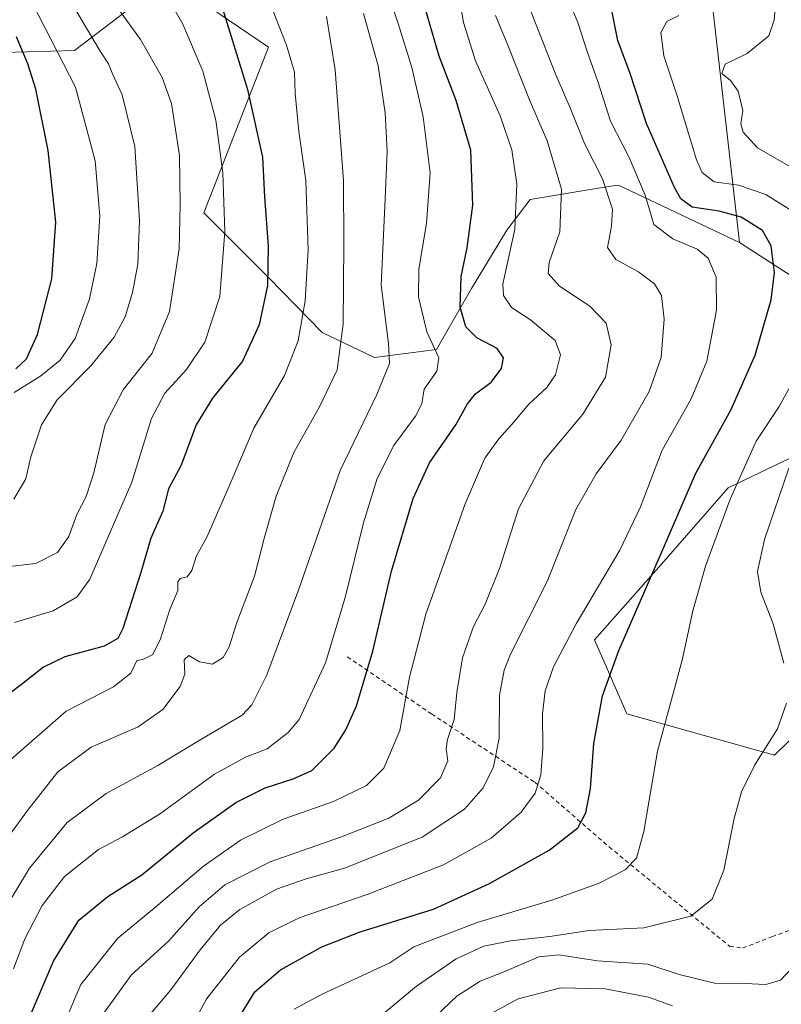
# Model space of a CAD drawing. Units: metres. Extents: x 623834 to 627271, y 4766568 to 4768924.
# Drawn here: x 625621 to 625800, y 4767046 to 4767278 of the extents above; entities that cross this region are included whole.
import ezdxf

# ---------------------------------------------------------------- set-up
doc = ezdxf.new("R2010")
doc.units = ezdxf.units.M
doc.header["$MEASUREMENT"] = 0
doc.linetypes.add('DGN Style 2', pattern=[1.6480167562047852, 0.988810053722871, -0.6592067024819142])
for name, color, linetype, lineweight in [('Alambrada', 7, 'DGN Style 2', 0), ('Arbolado forestal CxS', 92, 'Continuous', 0), ('Curva de nivel maestra', 30, 'Continuous', 30), ('Curva de nivel normal', 30, 'Continuous', 0), ('Pastizal CxS', 92, 'Continuous', 0)]:
    doc.layers.add(name, color=color, linetype=linetype, lineweight=lineweight)

msp = doc.modelspace()

# ---------------------------------------------------------------- linework, layer by layer
at = {"layer": 'Alambrada', "color": 7, "linetype": 'DGN Style 2', "lineweight": 0}
msp.add_polyline3d([(625698.0500999996, 4767127.6601, 679.4717999999993), (625717.9200999998, 4767114.190099999, 668.747000000003), (625742.3201000001, 4767098.0701, 656.4918000000034), (625759.8000999996, 4767082.850099999, 648.355899999995), (625788.2801000001, 4767059.380100001, 639.2497000000003), (625791.3000999996, 4767059.0001, 639.9755000000005), (625798.2100999998, 4767061.6601, 638.5458999999975), (625832.3300999999, 4767074.0601, 629.9910999999993), (625878.2100999998, 4767090.4801, 615.2400999999954)], dxfattribs=at)
at = {"layer": 'Arbolado forestal CxS', "color": 92, "linetype": 'Continuous', "lineweight": 0, "extrusion": (-0.005046741096508285, 0.04397204200921521, 0.9990200147774041), "elevation": 207117.8741852504, "flags": 128}
msp.add_lwpolyline([(-1165282.876116387, -4660247.930955862), (-1165282.876116387, -4660179.179227936)], dxfattribs=at)
at = {"layer": 'Arbolado forestal CxS', "color": 92, "linetype": 'Continuous', "lineweight": 0}
for points in [[(625782.7635000005, 4767293.601700001, 649.039300000004), (625790.5950999996, 4767225.365300001, 652.0822999999946), (625762.0191000003, 4767238.875700001, 658.8209000000061), (625761.2418999998, 4767238.7489, 659.2329999999929), (625754.3998999996, 4767237.6325, 662.9766999999993), (625741.1511000004, 4767235.470699999, 669.6444000000047), (625735.7231000002, 4767228.2301, 672.0040000000008), (625727.3825000003, 4767214.488100001, 673.886599999998), (625719.0683000004, 4767200.110300001, 680.3839000000007), (625704.5031000003, 4767198.2401, 687.2826999999961), (625692.1611000003, 4767204.116699999, 693.5948000000062), (625679.5280999999, 4767217.0021, 701.2998999999982), (625664.2465000004, 4767232.331300001, 708.2504999999946), (625679.4627, 4767271.3531, 697.2170999999944), (625655.7830999997, 4767287.455700001, 704.045100000003), (625633.6963000001, 4767270.611500001, 718.5429000000004), (625594.5607000003, 4767269.5241, 739.5810000000056)], [(625806.3009000003, 4767215.158100001, 647.5956000000006), (625790.5950999996, 4767225.365300001, 652.0822999999946), (625782.7635000005, 4767293.601700001, 649.039300000004)], [(625594.5607000003, 4767269.5241, 739.5810000000056), (625633.6963000001, 4767270.611500001, 718.5429000000004), (625655.7830999997, 4767287.455700001, 704.045100000003), (625679.4627, 4767271.3531, 697.2170999999944), (625664.2465000004, 4767232.331300001, 708.2504999999946), (625679.5280999999, 4767217.0021, 701.2998999999982), (625692.1611000003, 4767204.116699999, 693.5948000000062), (625704.5031000003, 4767198.2401, 687.2826999999961), (625719.0683000004, 4767200.110300001, 680.3839000000007), (625727.3825000003, 4767214.488100001, 673.886599999998), (625735.7231000002, 4767228.2301, 672.0040000000008), (625741.1511000004, 4767235.470699999, 669.6444000000047), (625754.3998999996, 4767237.6325, 662.9766999999993), (625761.2418999998, 4767238.7489, 659.2329999999929), (625762.0191000003, 4767238.875700001, 658.8209000000061), (625790.5950999996, 4767225.365300001, 652.0822999999946)], [(625790.5950999996, 4767225.365300001, 652.0822999999946), (625806.3009000003, 4767215.158100001, 647.5956000000006)], [(625822.6743000001, 4767127.7643, 632.3652000000002), (625798.7938999999, 4767104.449100001, 639.9054000000033), (625764.0069000004, 4767114.233300001, 648.3254000000015), (625756.3982999995, 4767131.624700001, 653.8317999999999), (625772.7046999997, 4767150.1053, 651.0014999999985), (625787.9243000001, 4767167.498299999, 647.1667000000016), (625813.5083, 4767179.715700001, 638.0620000000055)], [(625813.5083, 4767179.715700001, 638.0620000000055), (625787.9243000001, 4767167.498299999, 647.1667000000016), (625772.7046999997, 4767150.1053, 651.0014999999985), (625756.3982999995, 4767131.624700001, 653.8317999999999), (625764.0069000004, 4767114.233300001, 648.3254000000015), (625798.7938999999, 4767104.449100001, 639.9054000000033), (625822.6743000001, 4767127.7643, 632.3652000000002)]]:
    msp.add_polyline3d(points, dxfattribs=at)
at = {"layer": 'Curva de nivel maestra', "color": 30, "linetype": 'Continuous', "lineweight": 30, "flags": 128}
for points, elevation in [([(625622.6100000005, 4767041.5101), (625628.7300000006, 4767055.940099999), (625634.7199999997, 4767065.5601), (625641.5999999996, 4767071.140100001), (625649.6200000001, 4767076.220100001), (625661.7300000006, 4767086.1501), (625671.7300000006, 4767093.340100001), (625678.7000000002, 4767096.7401), (625685.25, 4767098.880100001), (625689.7000000002, 4767100.890100001), (625694.9199999999, 4767106.100099999), (625697.7400000002, 4767110.4801), (625700.2100000001, 4767116.0701), (625704.0599999997, 4767129.0001), (625708.5199999996, 4767147.840100001), (625713.5800000001, 4767164.970100001), (625717.4400000004, 4767173.380100001), (625723.6699999999, 4767182.340100001), (625726.3700000001, 4767187.300100001), (625728.3200000003, 4767189.6601), (625732.0199999996, 4767192.380100001), (625734.4199999999, 4767195.6501), (625734.9100000003, 4767198.1501), (625733.4100000003, 4767200.360099999), (625728.6200000001, 4767202.850099999), (625726.04, 4767205.4801), (625724.6399999997, 4767210.0801), (625724.9000000004, 4767217.290100001), (625726.3600000005, 4767224.040100001), (625727.6399999997, 4767234.120100001), (625727.1600000003, 4767247.0801), (625723.7599999999, 4767258.8301), (625719.7199999997, 4767269.220100001), (625715.3200000003, 4767284.4101)], 675), ([(625668.3499999996, 4767281.280099999), (625674.54, 4767261.380100001), (625678.0499999998, 4767245.4801), (625678.5599999997, 4767236.110099999), (625679.4000000004, 4767224.470100001), (625679.2300000006, 4767215.170100001), (625677.2300000006, 4767205.890100001), (625673.3600000005, 4767197.390100001), (625666.29, 4767188.600099999), (625662.4100000003, 4767182.3301), (625658.8399999999, 4767172.870100001), (625655.9199999999, 4767167.290100001), (625654.54, 4767161.9901), (625651.7300000006, 4767155.620100001), (625649.3799999999, 4767147.5001), (625645.0999999996, 4767134.340100001), (625643.9199999999, 4767131.9901), (625640.6799999997, 4767130.1601), (625631.4699999997, 4767127.670100001), (625626.4299999997, 4767125.1801), (625621.25, 4767121.120100001), (625613.0300000003, 4767114.960100001)], 700.0000000000001), ([(625670.75, 4767039.7501), (625676.2699999996, 4767048.6601), (625682.2999999998, 4767053.890100001), (625692.0499999998, 4767059.270099999), (625701.1200000001, 4767062.8301), (625718.4000000004, 4767068.1601), (625731.6299999999, 4767074.210100001), (625745.6699999999, 4767082.0601), (625752.4100000003, 4767087.340100001), (625754.3300000001, 4767090.840100001), (625755.3799999999, 4767096.600099999), (625756.2400000002, 4767107.190099999), (625758.2400000002, 4767118.420100001), (625762.0800000001, 4767129.120100001), (625771.9900000002, 4767151.8201), (625780.2800000003, 4767170.960100001), (625788.4900000002, 4767185.790100001), (625794.2400000002, 4767198.790100001), (625798.0599999997, 4767211.840100001), (625798.79, 4767218.220100001), (625798.0300000003, 4767224.5801), (625796.0199999996, 4767228.1801), (625790.9500000002, 4767231.280099999), (625785.7599999999, 4767232.7401), (625779.3899999997, 4767233.6601), (625776.7599999999, 4767235.600099999), (625775.2599999999, 4767238.280099999), (625768.6200000001, 4767253.370100001), (625764.7400000002, 4767265.1801), (625761.8600000005, 4767272.960100001), (625760.4000000004, 4767280.380100001)], 649.9999999999999), ([(625619.8799999999, 4767195.5801), (625622.3799999999, 4767197.920100001), (625624.9900000002, 4767203.6601), (625628.4000000004, 4767216.770099999), (625629.3099999997, 4767230.090100001), (625627.5, 4767247.040100001), (625624.5999999996, 4767261.440099999), (625622.6900000004, 4767267.4801), (625620, 4767273.8201)], 725)]:
    msp.add_lwpolyline(points, dxfattribs=dict(at, elevation=elevation))
at = {"layer": 'Curva de nivel normal', "color": 30, "linetype": 'Continuous', "lineweight": 0, "flags": 128}
for points, elevation in [([(625618.4100000003, 4767148.91), (625624.5700000003, 4767149.67), (625629.7300000006, 4767152.26), (625632.3600000005, 4767156.039999999), (625634.2999999998, 4767161.189999999), (625636.4800000006, 4767165.439999999), (625638.2699999996, 4767170.99), (625640.9299999997, 4767182.460000001), (625645.2100000001, 4767190.600000001), (625652.0199999996, 4767199.24), (625656.1500000004, 4767209.08), (625658.4199999999, 4767223.82), (625658.6200000001, 4767234.199999999), (625658.4400000004, 4767245.859999999), (625656.5599999997, 4767258.08), (625654.4100000003, 4767264.210000001), (625649.2599999999, 4767273.210000001), (625638.1500000004, 4767288.699999999), (625629.5800000001, 4767302.25), (625625.2100000001, 4767309.800000001), (625619.29, 4767316.65)], 710), ([(625619.5099999999, 4767189.939999999), (625625.7699999996, 4767193.92), (625630.2999999998, 4767197.619999999), (625633.8799999999, 4767202.720000001), (625637.2800000003, 4767212.029999999), (625639.0099999999, 4767220.380000001), (625639.6600000003, 4767231.5), (625638.5999999996, 4767244.57), (625633.9699999997, 4767261.92), (625623.7800000003, 4767281.699999999), (625609.4800000006, 4767303.869999999)], 720), ([(625619.3899999997, 4767164.83), (625622.2400000002, 4767169.59), (625623.3899999997, 4767174.800000001), (625625.9000000004, 4767182.33), (625629.6299999999, 4767188.26), (625637.5800000001, 4767196.279999999), (625643.0499999998, 4767203.029999999), (625645.6600000003, 4767207.83), (625647.4000000004, 4767213.560000001), (625648.6399999997, 4767220.220000001), (625649.0700000003, 4767230.5), (625647.9500000002, 4767247.980000001), (625644.9600000001, 4767260.15), (625642.6900000004, 4767265.130000001), (625641.7100000001, 4767267.480000001), (625639.75, 4767270.439999999), (625634.5199999996, 4767279.32), (625624.1900000004, 4767295.27), (625618.9299999997, 4767302.76)], 715), ([(625619.3099999997, 4767054.08), (625622.0300000003, 4767061.17), (625626.0899999999, 4767069.039999999), (625631.3600000005, 4767075.859999999), (625639.4000000004, 4767082.199999999), (625645.0700000003, 4767085.24), (625653.7300000006, 4767090.560000001), (625666.7300000006, 4767100.02), (625674.0700000003, 4767103.960000001), (625679.1799999997, 4767105.949999999), (625684.1100000005, 4767109.779999999), (625686.6799999997, 4767112.890000001), (625692.9100000003, 4767126.230000001), (625697.5300000003, 4767141.630000001), (625701.8600000005, 4767159.210000001), (625705.0300000003, 4767169.439999999), (625708.9400000004, 4767177.390000001), (625714.1200000001, 4767184.369999999), (625715.6200000001, 4767187.26), (625716.2199999997, 4767190.75), (625719.1600000003, 4767195), (625719.6200000001, 4767198.16), (625716.8499999996, 4767204.27), (625714.8600000005, 4767212.560000001), (625714.9600000001, 4767219.050000001), (625716.7199999997, 4767229.82), (625717.5999999996, 4767241.77), (625715.9400000004, 4767254.970000001), (625713.2999999998, 4767266.560000001), (625710.0899999999, 4767276.949999999), (625706.7100000001, 4767286.859999999)], 680), ([(625618.6200000001, 4767103.4), (625631.7400000002, 4767114.810000001), (625642.8799999999, 4767120.609999999), (625647, 4767123.77), (625648.4000000004, 4767126.82), (625649.79, 4767126.99), (625652.1600000003, 4767128.189999999), (625654.0199999996, 4767131.9), (625656.1900000004, 4767138.779999999), (625658.0599999997, 4767143.289999999), (625658.0499999998, 4767145.33), (625658.6399999997, 4767146.15), (625660.25, 4767146.5), (625661.4100000003, 4767147.970000001), (625662.3899999997, 4767151.27), (625665.0199999996, 4767156), (625670.2199999997, 4767167.92), (625676, 4767181.529999999), (625683.2300000006, 4767193.970000001), (625686.4500000002, 4767202.119999999), (625688.1200000001, 4767211.609999999), (625688.8200000003, 4767223.600000001), (625688.2400000002, 4767239.980000001), (625686.6500000004, 4767251.5), (625685.7699999996, 4767260.49), (625685.5899999999, 4767265.49), (625683.7100000001, 4767271.82), (625678.3799999999, 4767285.5)], 695), ([(625619.5599999997, 4767135.710000001), (625628.7000000002, 4767138.480000001), (625634.3300000001, 4767141.800000001), (625637.3399999999, 4767145.99), (625647.2400000002, 4767168.83), (625651.9100000003, 4767183.83), (625655.04, 4767189.83), (625660.1100000005, 4767195.42), (625664.4400000004, 4767201.850000001), (625668.0199999996, 4767212.59), (625669.1799999997, 4767227.92), (625668.6799999997, 4767241.77), (625667.04, 4767254.15), (625664.0099999999, 4767265.720000001), (625659.25, 4767276.82), (625654.7800000003, 4767284.74)], 705), ([(625649.5499999998, 4767040.939999999), (625656.4600000001, 4767049.140000001), (625663.3300000001, 4767058.560000001), (625668.1399999997, 4767064.4), (625672.7100000001, 4767068.060000001), (625681.3700000001, 4767072.84), (625688.3499999996, 4767075.33), (625697.4000000004, 4767077.850000001), (625715.7300000006, 4767085.100000001), (625725.7300000006, 4767091.710000001), (625730.0999999996, 4767096.76), (625732.54, 4767101.699999999), (625733.9100000003, 4767108.460000001), (625733.9500000002, 4767118.600000001), (625735.0199999996, 4767124.51), (625736.5800000001, 4767128.25), (625745.1600000003, 4767145.449999999), (625751.9800000006, 4767162.4), (625756.7199999997, 4767170.76), (625762.6900000004, 4767178.75), (625769.25, 4767190.17), (625772.0999999996, 4767198.24), (625772.8300000001, 4767207.27), (625772.1699999999, 4767212.850000001), (625770.5499999998, 4767215.619999999), (625766.75, 4767218.41), (625761.3600000005, 4767221.310000001), (625759.4100000003, 4767224.17), (625760.3899999997, 4767229.17), (625760.5700000003, 4767233.17), (625758.2400000002, 4767240.359999999), (625754.0199999996, 4767248.680000001), (625750.6399999997, 4767257.08), (625747.2800000003, 4767264.84), (625742.29, 4767277.4), (625739.3099999997, 4767285.16)], 660), ([(625631.5300000003, 4767041.730000001), (625635.1699999999, 4767050.380000001), (625643.9000000004, 4767061.32), (625652.8799999999, 4767068.710000001), (625664.1500000004, 4767078.32), (625672.8600000005, 4767084.439999999), (625682.9600000001, 4767089.4), (625694.79, 4767093.529999999), (625702.6100000005, 4767097.310000001), (625706.6399999997, 4767101.380000001), (625710.4199999999, 4767110.310000001), (625712.75, 4767122.84), (625716.5899999999, 4767137.680000001), (625725.8499999996, 4767163.74), (625730.5, 4767174.470000001), (625733.7999999998, 4767179.050000001), (625736.7300000006, 4767182.25), (625740.8799999999, 4767187.189999999), (625745.1100000005, 4767191.17), (625747.1699999999, 4767194.17), (625748.3399999999, 4767198.83), (625747.0999999996, 4767202.210000001), (625741.2699999996, 4767207.060000001), (625736.7599999999, 4767210.029999999), (625734.8899999997, 4767212.859999999), (625734.7699999996, 4767215.539999999), (625737.5599999997, 4767228.5), (625738.0700000003, 4767239.08), (625736.8600000005, 4767247.140000001), (625734.1200000001, 4767255.16), (625728.2699999996, 4767268.16), (625725.4600000001, 4767277.16), (625724.4199999999, 4767283.25)], 670), ([(625657.8499999996, 4767034.220000001), (625664.9299999997, 4767047.100000001), (625672.5999999996, 4767056.83), (625679.5700000003, 4767062.600000001), (625686.6900000004, 4767066.100000001), (625702.7300000006, 4767071.619999999), (625720.7300000006, 4767078.619999999), (625731.9600000001, 4767084.9), (625739.04, 4767091.050000001), (625742.3499999996, 4767095.51), (625743.6799999997, 4767099.82), (625744.1500000004, 4767106.029999999), (625744.0999999996, 4767114.210000001), (625744.6900000004, 4767119.65), (625746.7300000006, 4767125.26), (625752.0199999996, 4767135.41), (625762.3399999999, 4767152.76), (625767.2199999997, 4767163.050000001), (625772.2999999998, 4767176.380000001), (625779.1799999997, 4767188.460000001), (625782.8600000005, 4767197.350000001), (625785.1200000001, 4767209.390000001), (625785.04, 4767217.15), (625783.1900000004, 4767221.609999999), (625780.5899999999, 4767223.720000001), (625774.7999999998, 4767226.17), (625770.3499999996, 4767229.58), (625768.3399999999, 4767236.449999999), (625764.5199999996, 4767245.4), (625760.0999999996, 4767253.970000001), (625757.1100000005, 4767263.32), (625754.7199999997, 4767270.140000001), (625752.4600000001, 4767277.16), (625750.04, 4767282.960000001)], 655), ([(625808.5999999996, 4767239.74), (625794.7999999998, 4767247.680000001), (625791.4500000002, 4767251.369999999), (625790.8600000005, 4767253.300000001), (625791.3200000003, 4767256.42), (625790.2599999999, 4767261.02), (625788.4000000004, 4767263.5), (625786.3899999997, 4767265.180000001), (625787.2100000001, 4767267.380000001), (625792.3600000005, 4767269.890000001), (625797.4800000006, 4767274.08), (625798.7699999996, 4767277.75), (625799.1399999997, 4767282.24)], 640), ([(625615.9000000004, 4767065.980000001), (625623.1200000001, 4767077.84), (625632.0199999996, 4767088.619999999), (625641.1699999999, 4767095.449999999), (625653.3399999999, 4767102), (625663.1100000005, 4767107.890000001), (625673.2300000006, 4767113.890000001), (625675.5, 4767116.32), (625679.0800000001, 4767123.430000001), (625686.6299999999, 4767143.59), (625696.3799999999, 4767171.58), (625705.0499999998, 4767189.5), (625707.9699999997, 4767196.800000001), (625707.7800000003, 4767201.5), (625706.04, 4767215.300000001), (625706.9600000001, 4767235.59), (625707.4699999997, 4767246.779999999), (625706.9500000002, 4767255.9), (625705.3300000001, 4767266.970000001), (625701.8700000001, 4767279.289999999)], 685), ([(625640.7599999999, 4767043.880000001), (625647.0700000003, 4767052.59), (625655.9199999999, 4767060.640000001), (625663.1500000004, 4767068.680000001), (625669.2000000002, 4767073.92), (625679.8700000001, 4767079.359999999), (625696.7000000002, 4767085.220000001), (625707.8899999997, 4767089.59), (625714.8700000001, 4767093.859999999), (625720.0700000003, 4767099.140000001), (625721.7800000003, 4767103.16), (625721.3499999996, 4767105.970000001), (625721.6799999997, 4767108.180000001), (625723.2699999996, 4767112.9), (625723.8700000001, 4767119.220000001), (625725.2599999999, 4767127.380000001), (625727.8600000005, 4767134.84), (625730.5700000003, 4767140.060000001), (625733.9699999997, 4767148.439999999), (625738.4500000002, 4767162.51), (625744.4199999999, 4767173.859999999), (625753.5899999999, 4767184.83), (625758.9500000002, 4767193.550000001), (625760.29, 4767201.199999999), (625759.1200000001, 4767206.32), (625755.29, 4767210.34), (625748.1100000005, 4767215.050000001), (625745.4400000004, 4767218.050000001), (625745.6699999999, 4767220.640000001), (625748.1900000004, 4767227.83), (625748.5899999999, 4767237.939999999), (625745.2100000001, 4767249.289999999), (625741.04, 4767258.939999999), (625735.9199999999, 4767271.82), (625732.9800000006, 4767278.859999999)], 665), ([(625804.1699999999, 4767232.02), (625796.7599999999, 4767236.66), (625790.3200000003, 4767238.859999999), (625784.6200000001, 4767239.66), (625781.7800000003, 4767241.869999999), (625780.4000000004, 4767244.83), (625775.75, 4767260.180000001), (625772.75, 4767269.32), (625772, 4767274.82), (625773.4199999999, 4767277.4), (625776.2599999999, 4767278.880000001)], 644.9999999999999), ([(625615.5700000003, 4767081.82), (625622.6200000001, 4767091.390000001), (625629.7800000003, 4767100.529999999), (625637.6600000003, 4767106.380000001), (625648.7300000006, 4767111.16), (625654.5700000003, 4767115.25), (625658.6699999999, 4767120.619999999), (625659.7599999999, 4767123.560000001), (625659.5599999997, 4767126.939999999), (625660.6500000004, 4767127.970000001), (625663.1699999999, 4767126.439999999), (625666.2699999996, 4767125.890000001), (625668.7400000002, 4767127.5), (625670.1699999999, 4767129.980000001), (625672.0199999996, 4767135.74), (625676.1600000003, 4767146.640000001), (625678.5, 4767155.83), (625681.25, 4767165.5), (625685.4400000004, 4767175.83), (625691.6100000005, 4767186.779999999), (625695.6399999997, 4767195.279999999), (625697.1200000001, 4767206.109999999), (625697.2000000002, 4767224.83), (625697.1500000004, 4767239.960000001), (625695.2199999997, 4767266.02), (625693.1600000003, 4767278.630000001)], 690), ([(625685.54, 4767044.58), (625692.0899999999, 4767048.130000001), (625708.1100000005, 4767055.51), (625713.7300000006, 4767059.310000001), (625728.7000000002, 4767065.039999999), (625746.2800000003, 4767070.289999999), (625757.4900000002, 4767074.32), (625763.5800000001, 4767077.439999999), (625766.25, 4767080.220000001), (625767.9900000002, 4767086.5), (625771.2400000002, 4767105.42), (625777, 4767126.9), (625779.5800000001, 4767138.480000001), (625782.5800000001, 4767148.99), (625788.3399999999, 4767164.800000001), (625794.5300000003, 4767178.49), (625799.9500000002, 4767186.689999999), (625803, 4767192.27)], 644.9999999999999), ([(625801, 4767126.17), (625798.4699999997, 4767135.460000001), (625795.5999999996, 4767142.9), (625794.7999999998, 4767147.789999999), (625796.4500000002, 4767155.34), (625802.1699999999, 4767172.15)], 640), ([(625705.1299999999, 4767042.310000001), (625714.4000000004, 4767049.99), (625723.7300000006, 4767056.439999999), (625730.2599999999, 4767059.470000001), (625736.54, 4767060.689999999), (625745.8600000005, 4767061.710000001), (625755.1200000001, 4767063.119999999), (625767.9900000002, 4767063.779999999), (625779.0599999997, 4767066.550000001), (625784.1299999999, 4767070.560000001), (625786.8799999999, 4767077.32), (625789.2999999998, 4767089.51), (625791, 4767095.84), (625794.2000000002, 4767102.210000001), (625799.5199999996, 4767110.640000001), (625801.6699999999, 4767116.699999999)], 640), ([(625717.3300000001, 4767041.449999999), (625723.8899999997, 4767047.619999999), (625729.3600000005, 4767051.220000001), (625735.25, 4767053.460000001), (625743.2400000002, 4767056.930000001), (625747.9500000002, 4767057.42), (625757.0999999996, 4767055.99), (625768.9299999997, 4767055.189999999), (625776.3200000003, 4767052.800000001), (625784.6799999997, 4767050.699999999), (625791.9299999997, 4767050.66), (625796.7999999998, 4767050.439999999), (625800.2400000002, 4767051.390000001), (625803.0300000003, 4767054.449999999)], 635), ([(625729.3700000001, 4767042.15), (625738.3899999997, 4767047.02), (625748.4199999999, 4767049.600000001), (625758.8600000005, 4767049.390000001), (625769.0899999999, 4767047.41), (625774.7199999997, 4767045.380000001)], 630.0000000000001)]:
    msp.add_lwpolyline(points, dxfattribs=dict(at, elevation=elevation))
at = {"layer": 'Pastizal CxS', "color": 92, "linetype": 'Continuous', "lineweight": 0}
for points in [[(625594.5607000003, 4767269.5241, 739.5810000000056), (625633.6963000001, 4767270.611500001, 718.5429000000004), (625655.7830999997, 4767287.455700001, 704.045100000003), (625679.4627, 4767271.3531, 697.2170999999944), (625664.2465000004, 4767232.331300001, 708.2504999999946), (625679.5280999999, 4767217.0021, 701.2998999999982), (625692.1611000003, 4767204.116699999, 693.5948000000062), (625704.5031000003, 4767198.2401, 687.2826999999961), (625719.0683000004, 4767200.110300001, 680.3839000000007), (625727.3825000003, 4767214.488100001, 673.886599999998), (625735.7231000002, 4767228.2301, 672.0040000000008), (625741.1511000004, 4767235.470699999, 669.6444000000047), (625754.3998999996, 4767237.6325, 662.9766999999993), (625761.2418999998, 4767238.7489, 659.2329999999929), (625762.0191000003, 4767238.875700001, 658.8209000000061), (625790.5950999996, 4767225.365300001, 652.0822999999946), (625806.3009000003, 4767215.158100001, 647.5956000000006)], [(625594.5607000003, 4767269.5241, 739.5810000000056), (625633.6963000001, 4767270.611500001, 718.5429000000004), (625655.7830999997, 4767287.455700001, 704.045100000003), (625679.4627, 4767271.3531, 697.2170999999944), (625664.2465000004, 4767232.331300001, 708.2504999999946), (625679.5280999999, 4767217.0021, 701.2998999999982), (625692.1611000003, 4767204.116699999, 693.5948000000062), (625704.5031000003, 4767198.2401, 687.2826999999961), (625719.0683000004, 4767200.110300001, 680.3839000000007), (625727.3825000003, 4767214.488100001, 673.886599999998), (625735.7231000002, 4767228.2301, 672.0040000000008), (625741.1511000004, 4767235.470699999, 669.6444000000047), (625754.3998999996, 4767237.6325, 662.9766999999993), (625761.2418999998, 4767238.7489, 659.2329999999929), (625762.0191000003, 4767238.875700001, 658.8209000000061), (625790.5950999996, 4767225.365300001, 652.0822999999946)], [(625790.5950999996, 4767225.365300001, 652.0822999999946), (625806.3009000003, 4767215.158100001, 647.5956000000006)], [(625813.5083, 4767179.715700001, 638.0620000000055), (625787.9243000001, 4767167.498299999, 647.1667000000016), (625772.7046999997, 4767150.1053, 651.0014999999985), (625756.3982999995, 4767131.624700001, 653.8317999999999), (625764.0069000004, 4767114.233300001, 648.3254000000015), (625798.7938999999, 4767104.449100001, 639.9054000000033), (625822.6743000001, 4767127.7643, 632.3652000000002)], [(625813.5083, 4767179.715700001, 638.0620000000055), (625787.9243000001, 4767167.498299999, 647.1667000000016), (625772.7046999997, 4767150.1053, 651.0014999999985), (625756.3982999995, 4767131.624700001, 653.8317999999999), (625764.0069000004, 4767114.233300001, 648.3254000000015), (625798.7938999999, 4767104.449100001, 639.9054000000033), (625822.6743000001, 4767127.7643, 632.3652000000002)]]:
    msp.add_polyline3d(points, dxfattribs=at)

doc.saveas('drawing.dxf')
